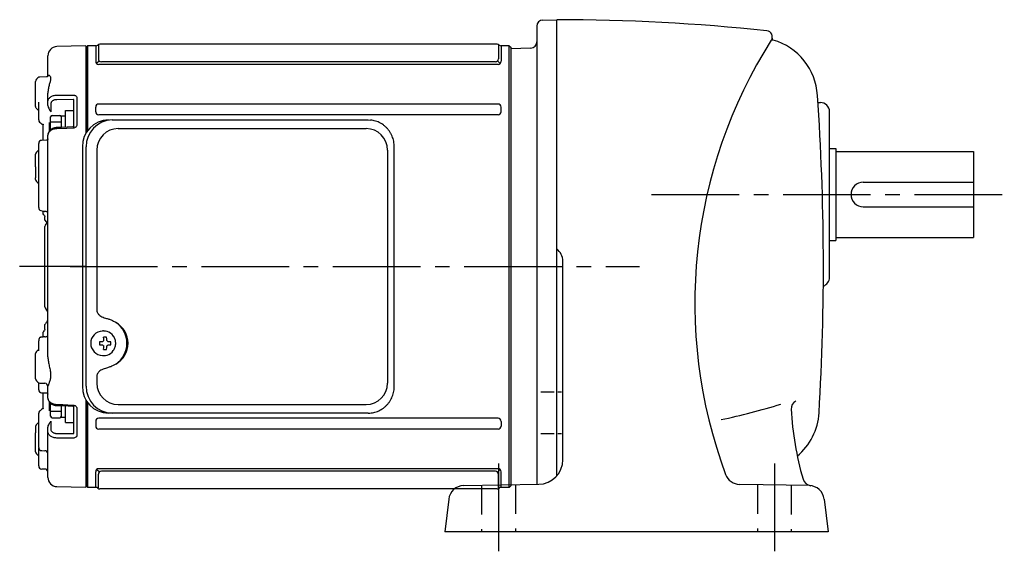
# Model space of a CAD drawing. Extents: x 273 to 1016, y 67 to 720.
# Drawn here: x 273 to 594, y 69 to 243 of the extents above; entities that cross this region are included whole.
import ezdxf

# ---------------------------------------------------------------- set-up
doc = ezdxf.new("R2010")
doc.units = 0
doc.header["$LTSCALE"] = 3
doc.header["$MEASUREMENT"] = 0
doc.linetypes.add('HIDDEN2', pattern=[4.7625, 3.175, -1.5875])
doc.linetypes.add('sekkei(A2)', pattern=[14.2875, 9.525, -1.5875, 1.5875, -1.5875])
doc.layers.get('0').update_dxf_attribs({"linetype": 'CONTINUOUS'})
doc.layers.add('CENTER', color=3, linetype='sekkei(A2)')
doc.layers.add('HIDS', color=1, linetype='HIDDEN2')

# ---------------------------------------------------------------- blocks, each defined once
blk = doc.blocks.new('A$C262A08DC')
for p, q in [((0.5, 72), (0, 71.5)), ((0, 71.5), (0, 43.61)), ((3.13, 72), (0.5, 72)), ((0.5, 44.35), (0.5, 72)), ((3.13, 72), (3.13, 66.93)), ((4, 72.19), (4, 67.74)), ((134.04, 72.5), (4.46, 72.5)), ((134.5, 72.19), (134.5, 67.74)), ((135.37, 72), (135.37, 66.93)), ((135.37, 72), (135.37, 66.93)), ((138, 72), (135.37, 72)), ((138, -72), (138, 72)), ((138, 72), (138.5, 71.5)), ((138.5, 71.5), (138.5, -71.5)), ((4.22, 66.94), (3.52, 66.29)), ((134.37, 65.93), (4.13, 65.93)), ((133.5, 66.74), (5, 66.74)), ((134.28, 66.94), (134.98, 66.29)), ((3.13, 50.47), (3.13, 52)), ((134.37, 53), (4.13, 53)), ((135.37, 50.47), (135.37, 52)), ((134.37, 49.47), (4.13, 49.47)), ((0, -43.61), (0, -71.5)), ((0.5, -72), (0.5, -44.35)), ((3.13, -50.47), (3.13, -52)), ((134.37, -49.47), (4.13, -49.47)), ((135.37, -50.47), (135.37, -52)), ((134.37, -53), (4.13, -53)), ((3.13, -72), (3.13, -66.93)), ((4.22, -66.94), (3.52, -66.29)), ((134.37, -65.93), (4.13, -65.93)), ((133.5, -66.74), (5, -66.74)), ((134.28, -66.94), (134.98, -66.29)), ((135.37, -72), (135.37, -66.93)), ((4, -72.19), (4, -67.74)), ((134.5, -72.19), (134.5, -67.74)), ((0.5, -72), (0, -71.5)), ((3.13, -72), (0.5, -72)), ((134.04, -72.5), (4.46, -72.5)), ((138, -72), (135.37, -72)), ((138, -72), (138.5, -71.5))]:
    blk.add_line(p, q)
for centre, start, end in [((3.13, 73), 270, 311.4096), ((4.46, 71.5), 90, 131.4096), ((134.04, 71.5), 48.5904, 90), ((135.37, 73), 228.5904, 270), ((5, 67.74), 180, 270), ((133.5, 67.74), 270, 0), ((4.13, 66.93), 180, 270), ((134.37, 66.93), 270, 0), ((4.13, 52), 90, 180), ((134.37, 52), 0, 90), ((4.13, 50.47), 180, 270), ((134.37, 50.47), 270, 0), ((4.13, -50.47), 90, 180), ((134.37, -50.47), 0, 90), ((4.13, -52), 180, 270), ((134.37, -52), 270, 0), ((4.13, -66.93), 90, 180), ((5, -67.74), 90, 180), ((133.5, -67.74), 0, 90), ((134.37, -66.93), 0, 90), ((3.13, -73), 48.5904, 90), ((4.46, -71.5), 228.5904, 270), ((134.04, -71.5), 270, 311.4096), ((135.37, -73), 90, 131.4096)]:
    blk.add_arc(centre, 1, start, end)
at = {"layer": 'CENTER'}
blk.add_line((-5.26, 0), (144.74, 0), dxfattribs=at)
blk = doc.blocks.new('A$C29180F28')
at = {"color": 7, "linetype": 'Continuous', "lineweight": 25}
for p, q in [((-74.53, 47.8), (9.01, 47.8)), ((-72.55, 45), (8.32, 45)), ((9.01, 47.8), (9.71, 47.77)), ((-84.23, 39), (-84.23, -39)), ((-82.99, -39), (-82.99, 39)), ((17.51, -39), (17.51, 39)), ((-79.55, 38), (-79.55, -14)), ((15.32, 38), (15.32, -38)), ((-79.55, -36), (-79.55, -38)), ((-74.53, -47.8), (-75.77, -47.8)), ((9.01, -47.8), (-74.53, -47.8)), ((-72.55, -45), (8.32, -45))]:
    blk.add_line(p, q, dxfattribs=at)
for p, q in [((-77.34, -21.01), (-77.67, -21.01)), ((-77.56, -24.5), (-78.7, -24.5)), ((-78.7, -25.53), (-77.56, -25.53)), ((-74.92, -24.5), (-75.9, -24.5)), ((-75.9, -25.53), (-74.92, -25.53)), ((-77.67, -29.01), (-77.34, -29.01))]:
    blk.add_line(p, q)
at = {"flags": 128}
for points in [[(-73.93, -22.94), (-74.15, -22.61), (-74.55, -22.13), (-75.03, -21.72), (-75.56, -21.4), (-76.13, -21.17), (-76.73, -21.04), (-77.34, -21.02)], [(-77.34, -29.01), (-76.73, -28.98), (-76.13, -28.86), (-75.56, -28.63), (-75.03, -28.31), (-74.55, -27.9), (-74.15, -27.42), (-73.9, -27.03)]]:
    blk.add_lwpolyline(points, dxfattribs=at)
at = {"color": 7, "linetype": 'Continuous', "lineweight": 25}
for centre, radius, start, end in [((-75.59, 39.17), 8.63, 91.1539, 181.1092), ((-74.35, 39.17), 8.63, 91.1539, 181.1092), ((-72.55, 38), 7, 90, 180), ((8.32, 38), 7, 0, 90), ((-77.85, -25), 8.15, 303.5537, 56.4463), ((-72.55, -38), 7, 180, 270), ((8.32, -38), 7, 270, 0), ((8.32, -38), 7, 270, 0), ((-75.59, -39.17), 8.63, 178.8908, 268.8461), ((-74.35, -39.17), 8.63, 178.8908, 268.8461)]:
    blk.add_arc(centre, radius, start, end, dxfattribs=at)
for centre, radius, start, end in [((-77.51, -25.01), 4, 92.1758, 267.8242), ((-35.13, -25.01), 43.57, 179.3228, 180.6772), ((-76.7, -24.98), 0.986, 122.1469, 150.7382), ((-76.7, -25.05), 0.986, 209.2618, 237.8531), ((-76.81, -36.02), 13, 87.8414, 92.1586), ((-96.72, -24.95), 19.52, 2.3689, 5.6557), ((-95.74, -24.95), 19.52, 2.3689, 5.6557), ((-76.76, -24.98), 0.986, 29.2618, 57.8531), ((-76.76, -25.05), 0.986, 302.1469, 330.7382), ((-84.06, -25.01), 9.15, 356.7749, 3.2251), ((-96.72, -25.07), 19.52, 354.3443, 357.6311), ((-76.81, -14.01), 13, 267.8414, 272.1586), ((-95.74, -25.07), 19.52, 354.3443, 357.6311)]:
    blk.add_arc(centre, radius, start, end)
blk.add_ellipse((-77.86, -25), major_axis=(8.56, 0), ratio=0.934633, start_param=5.268129, end_param=7.298241, dxfattribs=at)
for points, knots in [([(17.51, 39), (17.51, 39.17), (17.5, 39.64), (17.42, 40.4), (17.24, 41.28), (16.97, 42.14), (16.62, 42.96), (16.19, 43.75), (15.68, 44.48), (15.11, 45.16), (14.47, 45.77), (13.77, 46.31), (13.03, 46.77), (12.24, 47.16), (11.42, 47.45), (10.58, 47.67), (10, 47.74), (9.72, 47.77)], [0, 0, 0, 0, 0.038882, 0.107736, 0.176615, 0.245487, 0.314345, 0.38318, 0.451984, 0.520748, 0.589465, 0.658131, 0.726742, 0.795298, 0.8638, 0.932254, 1, 1, 1, 1]), ([(-79.55, -14), (-79.53, -14.19), (-79.5, -14.58), (-79.28, -15.12), (-78.95, -15.59), (-78.47, -16.03), (-77.85, -16.4), (-77.11, -16.69), (-76.6, -16.83), (-76.35, -16.9)], [0, 0, 0, 0, 0.121626, 0.241326, 0.365072, 0.487329, 0.656925, 0.827545, 1, 1, 1, 1]), ([(-76.35, -16.9), (-76.03, -17), (-75.35, -17.19), (-74.34, -17.62), (-73.67, -18.01), (-73.34, -18.2)], [0, 0, 0, 0, 0.297898, 0.646887, 1, 1, 1, 1]), ([(-73.34, -31.8), (-73.62, -31.96), (-74.23, -32.33), (-75.24, -32.77), (-75.98, -32.99), (-76.35, -33.1)], [0, 0, 0, 0, 0.297985, 0.647065, 1, 1, 1, 1]), ([(-76.35, -33.1), (-76.6, -33.17), (-77.11, -33.31), (-77.85, -33.6), (-78.47, -33.97), (-78.95, -34.41), (-79.28, -34.88), (-79.5, -35.42), (-79.53, -35.81), (-79.55, -36)], [0, 0, 0, 0, 0.172446, 0.343066, 0.512671, 0.634918, 0.758673, 0.878368, 1, 1, 1, 1]), ([(9.01, -47.8), (9.17, -47.8), (9.63, -47.79), (10.37, -47.7), (11.21, -47.51), (12.04, -47.24), (12.83, -46.88), (13.59, -46.43), (14.3, -45.91), (14.95, -45.32), (15.54, -44.66), (16.06, -43.94), (16.51, -43.18), (16.88, -42.36), (17.18, -41.52), (17.38, -40.64), (17.5, -39.8), (17.51, -39.25), (17.51, -39)], [0, 0, 0, 0, 0.037051, 0.101745, 0.166453, 0.23117, 0.295907, 0.360675, 0.425483, 0.490336, 0.555238, 0.62019, 0.685191, 0.750238, 0.815327, 0.880453, 0.945609, 1, 1, 1, 1])]:
    blk.add_open_spline(points, degree=3, knots=knots, dxfattribs=at)
for points, knots in [([(-73.37, -25.01), (-73.37, -24.9), (-73.38, -24.6), (-73.45, -24.09), (-73.63, -23.52), (-73.79, -23.14), (-73.91, -22.96), (-73.92, -22.95)], [0, 0, 0, 0, 0.150921, 0.427022, 0.703322, 0.979579, 1, 1, 1, 1]), ([(-73.89, -27.02), (-73.87, -27), (-73.75, -26.81), (-73.6, -26.41), (-73.43, -25.84), (-73.37, -25.37), (-73.37, -25.09), (-73.37, -25.01)], [0, 0, 0, 0, 0.037796, 0.322008, 0.606449, 0.891076, 1, 1, 1, 1])]:
    blk.add_open_spline(points, degree=3, knots=knots)
blk = doc.blocks.new('A$C51790F55-正面')
for p, q in [((-0.2, 71.98), (-9.58, 71.74)), ((-0.2, 71.98), (0, 71.79)), ((0, 43.61), (0, 71.79)), ((-12.5, 62.1), (-12.5, 68.74)), ((-15.79, 61.52), (-16.21, 61.1)), ((-12.93, 61.85), (-15.1, 61.81)), ((-16.5, 52.25), (-16.5, 60.39)), ((-12.5, 53.74), (-12.5, 56.57)), ((-3.03, 55.1), (-3.03, 46.2)), ((-15.5, 51.14), (-15.5, 52.3)), ((-12.5, 52.52), (-12.5, 53.74)), ((-11.53, 53.03), (-11.53, 50.42)), ((-4.29, 54.44), (-9.58, 54.42)), ((-4, 45.62), (-4, 54.34)), ((-15.5, 50.4), (-15.5, 51.14)), ((-15.5, 47.84), (-15.5, 50.4)), ((-14.51, 46.43), (-14.1, 46.41)), ((-14, 41.15), (-14, 46.3)), ((-13.99, 46.35), (-13.98, 46.27)), ((-13.98, 46.27), (-13.99, 46.33)), ((-12.05, 47.01), (-12.05, 44.14)), ((-4.31, 45.52), (-4.31, 45.52)), ((-12.5, -29.47), (-12.5, 42.86)), ((-15.5, 22.46), (-15.5, 40.15)), ((-12.9, 41.2), (-14.53, 41.15)), ((-16.5, 32.54), (-16.5, 36.6)), ((-15.79, 37.73), (-16.21, 37.31)), ((-16.5, 32.54), (-16.5, 28.93)), ((-16.5, 28.4), (-16.5, 28.93)), ((-16.21, 27.69), (-15.79, 27.27)), ((-15.5, 19.25), (-15.5, 19.87)), ((-14.8, 18.3), (-14.08, 18.07)), ((-14, 17.17), (-14, 18.05)), ((-13.58, 18), (-13.48, 18)), ((-13.5, 15.24), (-13.5, 16.36)), ((-13.51, 15.13), (-12.72, 14.15)), ((-13.5, 0), (-13.5, 13.09)), ((-13.09, 13.91), (-13.21, 13.79)), ((-13.5, -13.09), (-13.5, 0)), ((-13.21, -13.79), (-13.09, -13.91)), ((-13.5, -20.53), (-13.5, -19.11)), ((-14, -22.96), (-14, -21.42)), ((-15.5, -25), (-15.5, -24.22)), ((-14.52, -22.94), (-14, -22.93)), ((-13.48, -22.92), (-13.58, -22.92)), ((-16.5, -36.6), (-16.5, -28.4)), ((-15.79, -27.27), (-16.21, -27.69)), ((-16.21, -37.31), (-15.79, -37.73)), ((-15.5, -38.62), (-15.5, -37.92)), ((-15.1, -38.02), (-13.48, -38.05)), ((-13.48, -38.05), (-13.48, -38.05)), ((-15.5, -40.15), (-15.5, -38.62)), ((-14, -46.39), (-14, -41.13)), ((-12.5, -42.86), (-12.5, -39.05)), ((-12.05, -44.14), (-12.05, -47.01)), ((0, -71.79), (0, -43.61)), ((-15.5, -50.4), (-15.5, -47.84)), ((-14.1, -46.41), (-14.51, -46.43)), ((-4, -54.34), (-4, -45.62)), ((-3.03, -46.2), (-3.03, -55.1)), ((-15.5, -50.85), (-15.59, -50.91)), ((-15.5, -51.14), (-15.5, -50.4)), ((-15.5, -58.82), (-15.5, -51.14)), ((-11.53, -50.42), (-11.53, -53.03)), ((-16.5, -52.19), (-16.5, -54.27)), ((-16.5, -60.39), (-16.5, -54.27)), ((-12.5, -53.74), (-12.5, -52.52)), ((-12.5, -68.74), (-12.5, -53.74)), ((-9.58, -54.42), (-4.29, -54.44)), ((-15.5, -60.89), (-15.5, -59.17)), ((-15.5, -62.93), (-15.5, -60.89)), ((-14.52, -60.01), (-13.48, -60.04)), ((-16.21, -61.1), (-15.79, -61.52)), ((-12.5, -61.29), (-12.5, -61.29)), ((-13.48, -66.03), (-14.52, -66.02)), ((-9.58, -71.74), (-0.2, -71.98)), ((0, -71.79), (-0.2, -71.98))]:
    blk.add_line(p, q)
at = {"color": 2}
for p, q in [((-11.6, 44.61), (-11.6, 48.8)), ((-11.1, 49.3), (-8.6, 49.3)), ((-8.1, 49.15), (-6.8, 49.15)), ((-8.1, 45.38), (-8.1, 49.15)), ((-6.8, 45.43), (-6.8, 50.9)), ((-6.8, 50.9), (-4, 50.9)), ((-4, 45.62), (-4, 50.9)), ((-11.6, 47.2), (-8.1, 47.2)), ((-11.6, -48.8), (-11.6, -44.61)), ((-11.6, -47.2), (-8.1, -47.2)), ((-8.1, -49.15), (-8.1, -45.38)), ((-6.8, -50.9), (-6.8, -45.43)), ((-4, -50.9), (-4, -45.62)), ((-11.1, -49.3), (-8.6, -49.3)), ((-8.1, -49.15), (-6.8, -49.15)), ((-6.8, -50.9), (-4, -50.9))]:
    blk.add_line(p, q, dxfattribs=at)
at = {"flags": 128}
for points in [[(-9.58, 55.91), (-7.58, 55.91), (-4.29, 55.92)], [(-4.31, 45.52), (-8.01, 45.38), (-9.59, 45.32)], [(-4.29, 45.15), (-6.29, 45.07), (-9.58, 44.95)], [(-14.53, -41.15), (-13.78, -41.17), (-12.9, -41.2)], [(-9.58, -44.95), (-7.58, -45.02), (-4.29, -45.15)], [(-9.59, -45.32), (-5.89, -45.46), (-4.31, -45.52)], [(-4.29, -55.92), (-6.29, -55.92), (-9.58, -55.91)]]:
    blk.add_lwpolyline(points, dxfattribs=at)
for centre, radius, start, end in [((-9.5, 68.74), 3, 91.5, 180), ((-15.5, 60.39), 1, 135, 180), ((-15.08, 60.81), 1, 91, 135), ((-14.5, 47.84), 1, 180, 225.5871), ((-14.5, 40.15), 1, 91.9003, 180), ((-15.5, 36.6), 1, 135, 180), ((-15.08, 37.02), 1, 114.9145, 135), ((-15.5, 28.4), 1, 180, 225), ((-15.08, 27.98), 1, 225, 232.1079), ((-16, 26.79), 0.5, 0, 52.1079), ((-14.5, 19.25), 1, 180, 252.3954), ((-12.5, 13.09), 1, 135, 180), ((-14.5, 15.33), 2, 315, 328.0408), ((-13.43, 13.69), 0.932, 0.2517, 46.7002), ((-13.5, 13.53), 1, 0.0015, 38.9938), ((-12.5, -13.09), 1, 180, 225), ((-14.5, -15.33), 2, 0, 45), ((-13.5, -17.28), 1, 321.067, 359.9933), ((-13.5, -17.28), 1, 321.9768, 359.9748), ((-15.5, -28.4), 1, 135, 180), ((-15.08, -27.98), 1, 127.8921, 135), ((-16, -26.79), 0.5, 307.8921, 0), ((-15.5, -36.6), 1, 180, 225), ((-15.08, -37.02), 1, 225, 269), ((-13.5, -39.05), 1, 0, 89), ((-14.5, -40.15), 1, 180, 268.0997), ((-14.5, -47.84), 1, 134.4129, 180), ((-15.5, -60.39), 1, 180, 225), ((-14.5, -59.01), 1, 179.9885, 269.0738), ((-13.5, -61.04), 1, 0.0164, 89.0374), ((-15.08, -60.81), 1, 225, 245.0855), ((-14.5, -65.02), 1, 180.0005, 269.0001), ((-13.5, -67.03), 1, 0.0003, 89.0002), ((-9.5, -68.74), 3, 180, 268.5)]:
    blk.add_arc(centre, radius, start, end)
at = {"color": 2}
for centre, start, end in [((-11.1, 48.8), 90, 180), ((-8.6, 48.8), 0, 90), ((-11.1, -48.8), 180, 270), ((-8.6, -48.8), 270, 0)]:
    blk.add_arc(centre, 0.5, start, end, dxfattribs=at)
for points, knots in [([(-12.5, 62.13), (-12.5, 62.13), (-12.5, 62.15), (-12.51, 62.07), (-12.62, 61.95), (-12.8, 61.85), (-12.91, 61.86), (-12.93, 61.86)], [0, 0, 0, 0, 0.002647, 0.274712, 0.556229, 0.891514, 1, 1, 1, 1]), ([(-12.5, 62.1), (-12.5, 62.27), (-12.43, 62.38), (-12.3, 62.44), (-12.25, 62.44), (-12.14, 62.43), (-12.09, 62.41), (-11.92, 62.3), (-11.82, 62.18), (-11.7, 61.93), (-11.67, 61.83), (-11.63, 61.62), (-11.62, 61.5), (-11.62, 61.24), (-11.63, 61.1), (-11.67, 60.79), (-11.7, 60.63), (-11.82, 60.13), (-11.93, 59.75), (-12.09, 59.15), (-12.14, 58.94), (-12.25, 58.5), (-12.3, 58.28), (-12.43, 57.58), (-12.5, 57.09), (-12.5, 56.57)], [0, 0, 0, 0, 0.125, 0.125, 0.1875, 0.1875, 0.25, 0.25, 0.375, 0.375, 0.4375, 0.4375, 0.5, 0.5, 0.5625, 0.5625, 0.625, 0.625, 0.75, 0.75, 0.8125, 0.8125, 0.875, 0.875, 1, 1, 1, 1]), ([(-12.5, 53.74), (-12.5, 53.88), (-12.48, 54.02), (-12.41, 54.3), (-12.35, 54.44), (-12.21, 54.7), (-12.12, 54.82), (-11.91, 55.06), (-11.79, 55.17), (-11.52, 55.37), (-11.37, 55.46), (-11.05, 55.62), (-10.88, 55.68), (-10.35, 55.85), (-9.97, 55.91), (-9.58, 55.91)], [0, 0, 0, 0, 0.125, 0.125, 0.25, 0.25, 0.375, 0.375, 0.5, 0.5, 0.625, 0.625, 0.75, 0.75, 1, 1, 1, 1]), ([(-4.29, 55.92), (-4.12, 55.92), (-3.96, 55.9), (-3.72, 55.84), (-3.65, 55.81), (-3.51, 55.75), (-3.45, 55.72), (-3.28, 55.61), (-3.18, 55.52), (-3.06, 55.32), (-3.03, 55.21), (-3.03, 55.1)], [0, 0, 0, 0, 0.25, 0.25, 0.375, 0.375, 0.5, 0.5, 0.75, 0.75, 1, 1, 1, 1]), ([(-16.21, 51.51), (-16.3, 51.61), (-16.38, 51.73), (-16.45, 51.92), (-16.47, 51.98), (-16.49, 52.11), (-16.5, 52.18), (-16.5, 52.25)], [0, 0, 0, 0, 0.5, 0.5, 0.75, 0.75, 1, 1, 1, 1]), ([(-15.5, 52.3), (-15.5, 52.47), (-15.5, 52.66), (-15.5, 53.08), (-15.5, 53.31), (-15.5, 53.56)], [0, 0, 0, 0, 0.5, 0.5, 1, 1, 1, 1]), ([(-12.5, 52.52), (-12.5, 52.43), (-12.48, 52.33), (-12.43, 52.13), (-12.39, 52.03), (-12.28, 51.73), (-12.19, 51.54), (-12.01, 51.19), (-11.91, 51.02), (-11.72, 50.71), (-11.62, 50.56), (-11.53, 50.42)], [0, 0, 0, 0, 0.125, 0.125, 0.25, 0.25, 0.5, 0.5, 0.75, 0.75, 1, 1, 1, 1]), ([(-9.58, 54.42), (-9.84, 54.42), (-10.1, 54.39), (-10.45, 54.28), (-10.56, 54.24), (-10.77, 54.14), (-10.87, 54.08), (-11.05, 53.95), (-11.13, 53.88), (-11.27, 53.73), (-11.33, 53.65), (-11.43, 53.48), (-11.46, 53.39), (-11.51, 53.22), (-11.53, 53.13), (-11.53, 53.03)], [0, 0, 0, 0, 0.25, 0.25, 0.375, 0.375, 0.5, 0.5, 0.625, 0.625, 0.75, 0.75, 0.875, 0.875, 1, 1, 1, 1]), ([(-4, 54.34), (-4, 54.37), (-4.03, 54.4), (-4.13, 54.43), (-4.21, 54.44), (-4.29, 54.44)], [0, 0, 0, 0, 0.5, 0.5, 1, 1, 1, 1]), ([(-15.55, 50.89), (-15.55, 50.89), (-15.56, 50.9), (-15.5, 50.84), (-15.51, 50.74), (-15.51, 50.71)], [0, 0, 0, 0, 0.212313, 0.727542, 1, 1, 1, 1]), ([(-15.2, 47.13), (-15.03, 46.97), (-14.8, 46.76), (-14.58, 46.51), (-14.52, 46.45)], [0, 0, 0, 0, 0.730627, 1, 1, 1, 1]), ([(-15.19, 47.14), (-15.03, 46.98), (-14.8, 46.76), (-14.57, 46.52), (-14.52, 46.45)], [0, 0, 0, 0, 0.732943, 1, 1, 1, 1]), ([(-14.11, 46.42), (-14.1, 46.42), (-14.09, 46.42), (-13.99, 46.35), (-13.98, 46.33), (-13.98, 46.32)], [0, 0, 0, 0, 0.280475, 0.682255, 1, 1, 1, 1]), ([(-9.59, 45.31), (-9.75, 45.3), (-10.11, 45.28), (-10.66, 45.13), (-11.23, 44.89), (-11.7, 44.55), (-12.08, 44.15), (-12.33, 43.71), (-12.48, 43.27), (-12.49, 42.98), (-12.49, 42.86)], [0, 0, 0, 0, 0.104468, 0.244353, 0.385773, 0.529869, 0.657693, 0.782664, 0.903827, 1, 1, 1, 1]), ([(-3.98, 45.64), (-3.98, 45.64), (-3.98, 45.64), (-4.02, 45.61), (-4.09, 45.57), (-4.19, 45.53), (-4.27, 45.53), (-4.3, 45.53)], [0, 0, 0, 0, 0.187508, 0.422571, 0.630876, 0.833544, 1, 1, 1, 1]), ([(-3.03, 46.2), (-3.03, 46.07), (-3.06, 45.94), (-3.15, 45.76), (-3.19, 45.7), (-3.28, 45.59), (-3.33, 45.53), (-3.51, 45.39), (-3.65, 45.31), (-3.95, 45.19), (-4.12, 45.16), (-4.29, 45.15)], [0, 0, 0, 0, 0.25, 0.25, 0.375, 0.375, 0.5, 0.5, 0.75, 0.75, 1, 1, 1, 1]), ([(-9.58, 44.95), (-9.77, 44.94), (-9.96, 44.92), (-10.34, 44.86), (-10.53, 44.81), (-10.88, 44.7), (-11.05, 44.64), (-11.37, 44.48), (-11.52, 44.39), (-11.78, 44.2), (-11.9, 44.1), (-12.12, 43.87), (-12.21, 43.75), (-12.42, 43.39), (-12.5, 43.12), (-12.5, 42.86)], [0, 0, 0, 0, 0.125, 0.125, 0.25, 0.25, 0.375, 0.375, 0.5, 0.5, 0.625, 0.625, 0.75, 0.75, 1, 1, 1, 1]), ([(-12.5, 41.62), (-12.5, 41.62), (-12.5, 41.62), (-12.51, 41.53), (-12.61, 41.36), (-12.78, 41.23), (-12.91, 41.2), (-12.9, 41.2), (-12.9, 41.2)], [0, 0, 0, 0, 0.048477, 0.186794, 0.425284, 0.681349, 0.90021, 1, 1, 1, 1]), ([(-15.5, 19.87), (-15.5, 19.91), (-15.5, 19.96), (-15.5, 20.09), (-15.5, 20.17), (-15.5, 20.34), (-15.5, 20.44), (-15.5, 20.65), (-15.5, 20.77), (-15.5, 21.13), (-15.5, 21.4), (-15.5, 21.8), (-15.5, 21.94), (-15.5, 22.21), (-15.5, 22.34), (-15.5, 22.46)], [0, 0, 0, 0, 0.125, 0.125, 0.25, 0.25, 0.375, 0.375, 0.5, 0.5, 0.75, 0.75, 0.875, 0.875, 1, 1, 1, 1]), ([(-14.08, 18.07), (-14.06, 18.07), (-14, 18.04), (-13.83, 18.02), (-13.68, 18.01), (-13.58, 18)], [0, 0, 0, 0, 0.142958, 0.427895, 1, 1, 1, 1]), ([(-12.5, 17.34), (-12.5, 17.41), (-12.52, 17.48), (-12.59, 17.62), (-12.65, 17.69), (-12.81, 17.82), (-12.91, 17.88), (-13.17, 17.97), (-13.32, 18), (-13.48, 18)], [0, 0, 0, 0, 0.25, 0.25, 0.5, 0.5, 0.75, 0.75, 1, 1, 1, 1]), ([(-13.5, 15.14), (-13.5, 15.13), (-13.5, 15.12), (-13.5, 15.19), (-13.5, 15.24)], [0, 0, 0, 0, 0.354226, 1, 1, 1, 1]), ([(-12.72, 14.16), (-12.72, 14.16), (-12.74, 14.17), (-12.77, 14.27), (-12.79, 14.37)], [0, 0, 0, 0, 0.065838, 1, 1, 1, 1]), ([(-12.72, -17.91), (-12.92, -18.16), (-13.18, -18.5), (-13.45, -18.84), (-13.51, -18.93)], [0, 0, 0, 0, 0.74837, 1, 1, 1, 1]), ([(-13.5, -19.11), (-13.5, -19.01), (-13.5, -18.89), (-13.5, -18.93), (-13.5, -18.94)], [0, 0, 0, 0, 0.7734695, 1, 1, 1, 1]), ([(-13.48, -22.92), (-13.32, -22.91), (-13.17, -22.89), (-12.91, -22.81), (-12.81, -22.76), (-12.65, -22.66), (-12.59, -22.6), (-12.52, -22.48), (-12.5, -22.42), (-12.5, -22.36)], [0, 0, 0, 0, 0.25, 0.25, 0.5, 0.5, 0.75, 0.75, 1, 1, 1, 1]), ([(-15.21, -23.29), (-15.31, -23.43), (-15.38, -23.58), (-15.48, -23.89), (-15.5, -24.05), (-15.5, -24.22)], [0, 0, 0, 0, 0.5, 0.5, 1, 1, 1, 1]), ([(-15.5, -26.97), (-15.5, -26.76), (-15.5, -26.56), (-15.5, -26.16), (-15.5, -25.96), (-15.5, -25.44), (-15.5, -25.16), (-15.5, -25)], [0, 0, 0, 0, 0.25, 0.25, 0.5, 0.5, 1, 1, 1, 1]), ([(-14.92, -23), (-14.9, -23), (-14.86, -22.99), (-14.8, -22.97), (-14.72, -22.96), (-14.62, -22.95), (-14.55, -22.95), (-14.52, -22.94)], [0, 0, 0, 0, 0.1703182, 0.3363145, 0.4986026, 0.7507315, 1, 1, 1, 1]), ([(-13.58, -22.92), (-13.68, -22.92), (-13.83, -22.93), (-14.02, -22.96), (-14.12, -22.99), (-14.16, -23.01), (-14.17, -23.01)], [0, 0, 0, 0, 0.465895, 0.700925, 0.935779, 1, 1, 1, 1]), ([(-12.5, -29.47), (-12.5, -29.97), (-12.43, -30.48), (-12.3, -31.25), (-12.25, -31.51), (-12.14, -32.02), (-12.09, -32.27), (-11.92, -33.03), (-11.82, -33.53), (-11.7, -34.26), (-11.67, -34.5), (-11.63, -34.98), (-11.62, -35.21), (-11.62, -35.66), (-11.63, -35.88), (-11.67, -36.31), (-11.7, -36.51), (-11.82, -37.09), (-11.93, -37.45), (-12.09, -37.92), (-12.14, -38.06), (-12.25, -38.33), (-12.3, -38.45), (-12.43, -38.78), (-12.5, -38.95), (-12.5, -39.05)], [0, 0, 0, 0, 0.125, 0.125, 0.1875, 0.1875, 0.25, 0.25, 0.375, 0.375, 0.4375, 0.4375, 0.5, 0.5, 0.5625, 0.5625, 0.625, 0.625, 0.75, 0.75, 0.8125, 0.8125, 0.875, 0.875, 1, 1, 1, 1]), ([(-12.9, -41.2), (-12.9, -41.2), (-12.9, -41.2), (-12.77, -41.23), (-12.6, -41.37), (-12.5, -41.55), (-12.5, -41.64), (-12.5, -41.63), (-12.5, -41.63)], [0, 0, 0, 0, 0.1141312, 0.3273449, 0.5839738, 0.8055021, 0.975333, 1, 1, 1, 1]), ([(-12.5, -42.86), (-12.5, -42.99), (-12.48, -43.12), (-12.41, -43.38), (-12.35, -43.51), (-12.21, -43.75), (-12.12, -43.87), (-11.91, -44.09), (-11.79, -44.2), (-11.52, -44.39), (-11.37, -44.48), (-11.05, -44.63), (-10.88, -44.7), (-10.35, -44.87), (-9.97, -44.93), (-9.58, -44.95)], [0, 0, 0, 0, 0.125, 0.125, 0.25, 0.25, 0.375, 0.375, 0.5, 0.5, 0.625, 0.625, 0.75, 0.75, 1, 1, 1, 1]), ([(-12.49, -42.87), (-12.49, -42.98), (-12.48, -43.26), (-12.34, -43.69), (-12.09, -44.13), (-11.73, -44.52), (-11.28, -44.85), (-10.76, -45.1), (-10.18, -45.27), (-9.79, -45.3), (-9.59, -45.31)], [0, 0, 0, 0, 0.085071, 0.20932, 0.335432, 0.46295, 0.595403, 0.73229, 0.869907, 1, 1, 1, 1]), ([(-14.52, -46.45), (-14.66, -46.6), (-14.88, -46.84), (-15.11, -47.06), (-15.2, -47.14)], [0, 0, 0, 0, 0.63887, 1, 1, 1, 1]), ([(-13.98, -46.33), (-13.98, -46.32), (-13.98, -46.32), (-14.03, -46.39), (-14.12, -46.42), (-14.11, -46.42), (-14.11, -46.42)], [0, 0, 0, 0, 0.116772, 0.437469, 0.863921, 1, 1, 1, 1]), ([(-4.31, -45.53), (-4.27, -45.53), (-4.2, -45.53), (-4.1, -45.56), (-4.03, -45.6), (-3.99, -45.64), (-3.99, -45.64), (-3.99, -45.64)], [0, 0, 0, 0, 0.17273, 0.369099, 0.576191, 0.80547, 1, 1, 1, 1]), ([(-4.29, -45.15), (-4.12, -45.16), (-3.96, -45.19), (-3.72, -45.28), (-3.65, -45.31), (-3.51, -45.39), (-3.45, -45.44), (-3.28, -45.58), (-3.18, -45.7), (-3.06, -45.94), (-3.03, -46.07), (-3.03, -46.2)], [0, 0, 0, 0, 0.25, 0.25, 0.375, 0.375, 0.5, 0.5, 0.75, 0.75, 1, 1, 1, 1]), ([(-15.51, -50.72), (-15.51, -50.74), (-15.5, -50.84), (-15.55, -50.9), (-15.55, -50.89), (-15.55, -50.89)], [0, 0, 0, 0, 0.252663, 0.783313, 1, 1, 1, 1]), ([(-12.5, -52.52), (-12.5, -52.43), (-12.48, -52.33), (-12.43, -52.13), (-12.39, -52.03), (-12.28, -51.73), (-12.19, -51.54), (-12.01, -51.19), (-11.91, -51.02), (-11.72, -50.71), (-11.62, -50.56), (-11.53, -50.42)], [0, 0, 0, 0, 0.125, 0.125, 0.25, 0.25, 0.5, 0.5, 0.75, 0.75, 1, 1, 1, 1]), ([(-16.21, -51.51), (-16.26, -51.57), (-16.32, -51.64), (-16.4, -51.77), (-16.43, -51.83), (-16.49, -52.01), (-16.5, -52.1), (-16.5, -52.19)], [0, 0, 0, 0, 0.25, 0.25, 0.5, 0.5, 1, 1, 1, 1]), ([(-9.58, -55.91), (-9.77, -55.91), (-9.96, -55.89), (-10.34, -55.84), (-10.53, -55.79), (-10.88, -55.68), (-11.05, -55.62), (-11.37, -55.46), (-11.52, -55.37), (-11.78, -55.17), (-11.9, -55.06), (-12.12, -54.83), (-12.21, -54.7), (-12.42, -54.31), (-12.5, -54.03), (-12.5, -53.74)], [0, 0, 0, 0, 0.125, 0.125, 0.25, 0.25, 0.375, 0.375, 0.5, 0.5, 0.625, 0.625, 0.75, 0.75, 1, 1, 1, 1]), ([(-11.53, -53.03), (-11.53, -53.22), (-11.48, -53.4), (-11.33, -53.65), (-11.27, -53.73), (-11.13, -53.88), (-11.05, -53.95), (-10.87, -54.08), (-10.77, -54.14), (-10.56, -54.24), (-10.45, -54.28), (-10.21, -54.35), (-10.09, -54.38), (-9.84, -54.42), (-9.71, -54.42), (-9.58, -54.42)], [0, 0, 0, 0, 0.25, 0.25, 0.375, 0.375, 0.5, 0.5, 0.625, 0.625, 0.75, 0.75, 0.875, 0.875, 1, 1, 1, 1]), ([(-4.29, -54.44), (-4.21, -54.44), (-4.13, -54.43), (-4.03, -54.4), (-4, -54.37), (-4, -54.34)], [0, 0, 0, 0, 0.5, 0.5, 1, 1, 1, 1]), ([(-3.03, -55.1), (-3.03, -55.21), (-3.06, -55.32), (-3.15, -55.47), (-3.19, -55.51), (-3.28, -55.6), (-3.33, -55.64), (-3.51, -55.76), (-3.65, -55.82), (-3.95, -55.9), (-4.12, -55.92), (-4.29, -55.92)], [0, 0, 0, 0, 0.25, 0.25, 0.375, 0.375, 0.5, 0.5, 0.75, 0.75, 1, 1, 1, 1]), ([(-15.5, -58.98), (-15.5, -58.98), (-15.5, -58.99), (-15.5, -58.9), (-15.5, -58.82)], [0, 0, 0, 0, 0.040316, 1, 1, 1, 1]), ([(-15.5, -65.02), (-15.5, -65.02), (-15.5, -65), (-15.5, -64.95), (-15.5, -64.91), (-15.5, -64.81), (-15.5, -64.74), (-15.5, -64.59), (-15.5, -64.5), (-15.5, -64.21), (-15.5, -63.98), (-15.5, -63.6), (-15.5, -63.47), (-15.5, -63.2), (-15.5, -63.07), (-15.5, -62.93)], [0, 0, 0, 0, 0.125, 0.125, 0.25, 0.25, 0.375, 0.375, 0.5, 0.5, 0.75, 0.75, 0.875, 0.875, 1, 1, 1, 1])]:
    blk.add_open_spline(points, degree=3, knots=knots)
for points in [[(-15.79, 51.08), (-15.93, 51.22), (-16.07, 51.37), (-16.21, 51.51)], [(-15.59, 50.91), (-15.65, 50.96), (-15.72, 51.01), (-15.79, 51.08)], [(-13.63, 16.63), (-13.76, 16.81), (-13.88, 16.99), (-14, 17.17)], [(-13.63, 16.63), (-13.55, 16.51), (-13.5, 16.41), (-13.5, 16.36)], [(-14, -21.42), (-13.88, -21.22), (-13.76, -21.03), (-13.63, -20.84)], [(-13.5, -20.53), (-13.5, -20.6), (-13.55, -20.71), (-13.63, -20.84)], [(-14.92, -23), (-15.02, -23.08), (-15.12, -23.18), (-15.21, -23.29)], [(-15.5, -27.48), (-15.5, -27.31), (-15.5, -27.14), (-15.5, -26.97)], [(-15.79, -51.08), (-15.93, -51.22), (-16.07, -51.37), (-16.21, -51.51)], [(-15.59, -50.91), (-15.65, -50.96), (-15.72, -51.01), (-15.79, -51.08)]]:
    blk.add_open_spline(points, degree=3)
at = {"layer": 'CENTER'}
blk.add_line((0, 0), (-21.7, 0), dxfattribs=at)

msp = doc.modelspace()

# ---------------------------------------------------------------- linework, layer by layer
for p, q in [((443.85, 242.88), (448.4, 243)), ((448.4, 94.21), (448.4, 243)), ((441.9, 240.88), (441.9, 91.49)), ((439.97, 233.73), (433.4, 233.5)), ((533.61, 216), (534.4, 216)), ((537.4, 159), (537.4, 213)), ((537.4, 201), (539.4, 201)), ((539.4, 201), (539.4, 171)), ((539.4, 200), (584.4, 200)), ((584.4, 200), (584.4, 172)), ((548.4, 190), (584.4, 190)), ((548.4, 182), (584.4, 182)), ((537.4, 171), (539.4, 171)), ((539.4, 172), (584.4, 172)), ((450.4, 99.5), (450.4, 164.25)), ((447.53, 121.57), (443.21, 121.57)), ((449.94, 121.57), (448.71, 121.57)), ((447.53, 107.92), (443.21, 107.92)), ((449.98, 107.92), (448.71, 107.92)), ((418.04, 91.08), (442.54, 91.51)), ((530.81, 91.08), (508.08, 91.47)), ((413.17, 86.67), (411.9, 76)), ((535.63, 86.67), (536.9, 76)), ((536.9, 76), (411.9, 76))]:
    msp.add_line(p, q)
for centre, radius, start, end in [((443.9, 240.88), 2, 91.4978, 180), ((448.4, -408), 651, 83.95747, 90.00012), ((516.72, 237.39), 2, 327.5627, 83.9576), ((439.9, 235.73), 2, 272.0002, 0), ((653.44, 150.5), 160, 147.5622, 200.3997), ((519.16, 236.84), 0.5, 167.2102, 253.9436), ((513.49, 217.14), 20, 3.3808, 73.9434), ((-264.6, 162.5), 800, 356.58227, 4.00107), ((534.4, 213), 3, 0, 90), ((548.4, 186), 4, 90, 270), ((445.4, 164.25), 5, 0, 53.1313), ((534.4, 159), 3, 288.9647, 0), ((461.29, 308.39), 200, 281.7492, 287.5167), ((527.9, 116.07), 3, 121.0964, 182.9534), ((624.77, 121.07), 100, 182.9073, 196.1931), ((514.01, 116), 20, 310.0136, 356.5825), ((442.4, 99.5), 8, 271.0002, 0), ((508.16, 96.47), 5, 200.3994, 269.0001), ((531.62, 94.02), 3, 196.1931, 263.1517), ((418.13, 86.08), 5, 91.0001, 173.2353), ((530.67, 86.08), 5, 6.7857, 89)]:
    msp.add_arc(centre, radius, start, end)
at = {"layer": 'CENTER'}
for p, q in [((479.36, 186), (594.4, 186)), ((421.55, 162.5), (475.41, 162.5)), ((429.4, 98.28), (429.4, 69)), ((519.4, 98.28), (519.4, 69))]:
    msp.add_line(p, q, dxfattribs=at)
at = {"layer": 'HIDS'}
for p, q in [((423.9, 91.18), (423.9, 76)), ((434.9, 91.37), (434.9, 76)), ((513.9, 91.37), (513.9, 76)), ((524.9, 91.18), (524.9, 76))]:
    msp.add_line(p, q, dxfattribs=at)

# ---------------------------------------------------------------- block references
for name, p in [('A$C51790F55-正面', (294.91, 162.5)), ('A$C262A08DC', (294.9, 162.5)), ('A$C29180F28', (377.9, 162.5))]:
    msp.add_blockref(name, p)

doc.saveas('drawing.dxf')
